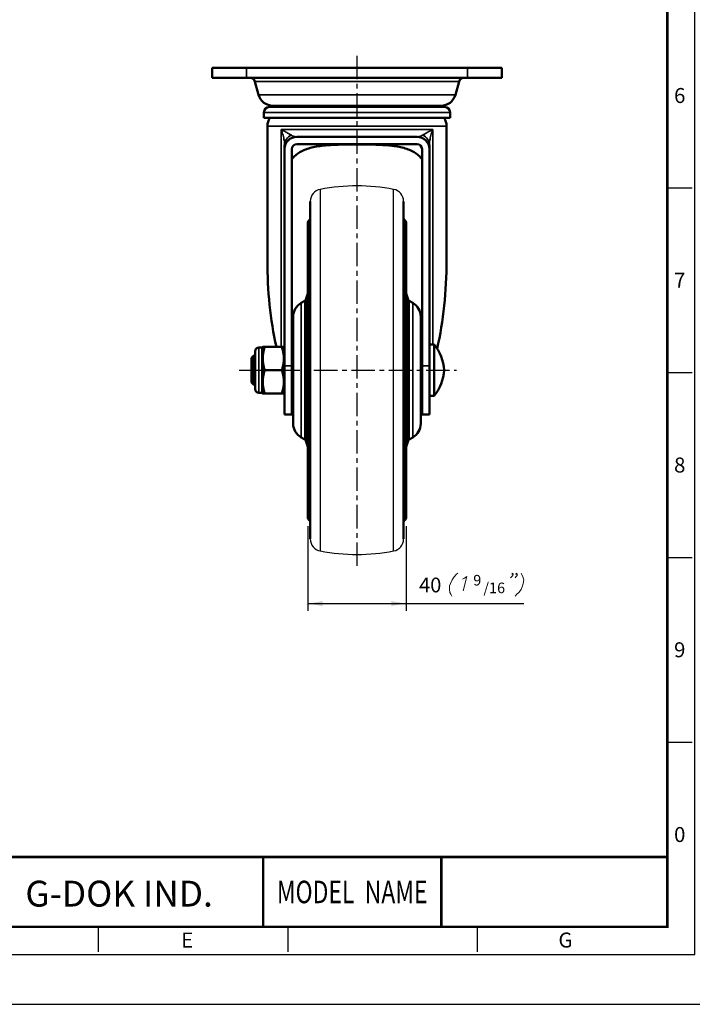
# Model space of a CAD drawing. Units: millimetres. Extents: x 0 to 1811, y 0 to 815.
# Drawn here: x 308 to 582, y 0 to 401 of the extents above; entities that cross this region are included whole.
import ezdxf
from ezdxf.enums import TextEntityAlignment as Align

# ---------------------------------------------------------------- set-up
doc = ezdxf.new("R2010")
doc.units = ezdxf.units.MM
doc.header["$LTSCALE"] = 0.3
doc.linetypes.add('CENTER', pattern=[50.8, 31.75, -6.35, 6.35, -6.35])
doc.layers.get('0').update_dxf_attribs({"color": 3})
doc.layers.add('CL', color=1, linetype='CENTER')
doc.layers.add('외형선(ISO)', color=3, linetype='Continuous', lineweight=50)
doc.layers.add('좁은 외형선(ISO)', color=3, linetype='Continuous', lineweight=35)
doc.styles.add('DIM TEXT STYLE', font='romans.shx', dxfattribs={"oblique": 15, "bigfont": 'whgtxt.shx'})
doc.styles.add('SECTION', font='swissli.ttf', dxfattribs={"height": 3})
doc.styles.add('홈피용footmaster', font='txt')
doc.styles.add('홈피용이름', font='swissli.ttf')

# ---------------------------------------------------------------- blocks, each defined once
blk = doc.blocks.new('FORMAT-홈피용-VER')
at = {"color": 8}
for p, q in [((281.5, 163.5), (286.5, 163.5)), ((281.5, 126.5), (286.5, 126.5)), ((281.5, 89.5), (286.5, 89.5)), ((281.5, 52.5), (286.5, 52.5)), ((167.5, 10.5), (167.5, 15.5)), ((205.5, 10.5), (205.5, 15.5)), ((243.5, 10.5), (243.5, 15.5))]:
    blk.add_line(p, q, dxfattribs=at)
blk.add_lwpolyline([(0, 401), (0, 0), (297, 0), (297, 401)], close=True)
at = {"color": 5}
blk.add_lwpolyline([(10, 391), (10, 10), (287, 10), (287, 391)], close=True, dxfattribs=at)
at = {"const_width": 0.5}
blk.add_lwpolyline([(15.5, 385.5), (15.5, 15.5), (281.5, 15.5), (281.5, 385.5)], close=True, dxfattribs=at)
blk.add_lwpolyline([(200.5, 15.5), (200.5, 29.5), (15.5, 29.5)], dxfattribs=at)
at = {"color": 8, "style": 'SECTION'}
for s, p in [('6', (284, 182)), ('7', (284, 145)), ('8', (284, 108)), ('9', (284, 71)), ('0', (284, 34))]:
    blk.add_text(s, height=3, dxfattribs=at).set_placement(p, align=Align.MIDDLE_CENTER)
at = {"color": 1, "style": '홈피용footmaster'}
blk.add_text('G-DOK IND.', height=5.18, dxfattribs=at).set_placement((171.64, 22.16), align=Align.MIDDLE_CENTER)
at = {"color": 8, "style": 'SECTION'}
for s, p in [('E', (186.5, 12.87)), ('G', (262.5, 12.87))]:
    blk.add_text(s, height=3, dxfattribs=at).set_placement(p, align=Align.MIDDLE_RIGHT)

msp = doc.modelspace()

# ---------------------------------------------------------------- linework, layer by layer
for p, q in [((430.818, 331.711), (430.818, 184.523)), ((460.685, 184.523), (460.685, 331.711)), ((426.044, 197.324), (426.044, 318.91)), ((426.459, 319.324), (426.459, 196.91)), ((465.044, 319.324), (465.044, 196.91)), ((465.459, 197.324), (465.459, 318.91))]:
    msp.add_line(p, q)
at = {"color": 1}
for p, q in [((425.752, 194.617), (425.752, 160.117)), ((465.752, 194.617), (465.752, 160.117)), ((425.752, 163.117), (465.752, 163.117)), ((465.752, 163.117), (513.71, 163.117))]:
    msp.add_line(p, q, dxfattribs=at)
at = {"color": 4, "lineweight": 0}
for points in [[(486.819, 175.429), (486.107, 174.895), (485.396, 174.005), (484.506, 172.76), (483.794, 171.337), (483.438, 170.269), (483.438, 168.846), (483.616, 167.6), (483.972, 166.889), (484.328, 166.177)], [(488.776, 173.116), (489.488, 173.472), (490.555, 174.183), (488.954, 168.312)], [(509.415, 175.073), (509.059, 174.895), (508.881, 175.073), (509.237, 175.429), (509.415, 175.073), (509.237, 174.539), (508.703, 174.005), (508.347, 173.65)], [(511.016, 175.073), (510.66, 174.895), (510.483, 175.073), (510.838, 175.429), (511.016, 175.073), (511.016, 174.539), (510.483, 174.005), (510.127, 173.65)], [(512.618, 175.429), (512.973, 174.895), (513.329, 174.005), (513.685, 172.76), (513.507, 171.337), (513.151, 170.269), (512.618, 168.846), (511.728, 167.6), (510.838, 166.889), (510.127, 166.177)]]:
    msp.add_lwpolyline(points, dxfattribs=at)
msp.add_lwpolyline([(407.513, 59.958, 1.016, 1.016, 0), (572.144, 59.958, 0.726, 0.726, 0)], format="xyseb")
at = {"const_width": 1.016}
msp.add_lwpolyline([(480.101, 59.958), (480.101, 31.503)], dxfattribs=at)
for centre, radius, start, end in [((445.752, 253.117), 80, 79.24168, 100.75832), ((431.752, 326.799), 5, 100.75832, 180), ((459.752, 326.799), 5, 0, 79.24168), ((431.752, 189.436), 5, 180, 259.24168), ((459.752, 189.436), 5, 280.75832, 0), ((445.752, 263.117), 80, 259.24168, 280.75832)]:
    msp.add_arc(centre, radius, start, end)
at = {"color": 1}
for points in [[(431.752, 164.117), (431.752, 162.117), (425.752, 163.117)], [(459.752, 164.117), (459.752, 162.117), (465.752, 163.117)]]:
    msp.add_solid(points, dxfattribs=at)
at = {"layer": 'CL'}
for p, q in [((445.752, 386.12), (445.752, 178.117)), ((397.752, 258.117), (486.252, 258.117))]:
    msp.add_line(p, q, dxfattribs=at)
at = {"layer": '외형선(ISO)'}
for p, q in [((386.752, 381.12), (386.752, 377.12)), ((386.752, 381.12), (400.752, 381.12)), ((490.752, 381.12), (400.752, 381.12)), ((490.752, 381.12), (504.752, 381.12)), ((504.752, 381.12), (504.752, 377.12)), ((400.752, 377.12), (386.752, 377.12)), ((400.752, 377.12), (490.752, 377.12)), ((504.752, 377.12), (490.752, 377.12)), ((405.68, 370.172), (404.158, 375.655)), ((485.824, 370.172), (487.345, 375.655)), ((410.052, 365.245), (481.452, 365.245)), ((411.461, 365.776), (480.042, 365.776)), ((407.852, 363.045), (407.852, 360.815)), ((407.852, 360.815), (483.652, 360.815)), ((483.652, 363.045), (483.652, 360.815)), ((409.252, 357.454), (409.252, 302.722)), ((482.252, 357.454), (482.252, 302.722)), ((421.252, 353.115), (470.252, 353.115)), ((470.252, 350.115), (421.252, 350.115)), ((416.252, 259.83), (416.252, 348.115)), ((419.252, 348.115), (419.252, 259.83)), ((472.252, 259.83), (472.252, 348.115)), ((475.252, 348.115), (475.252, 259.83)), ((475.252, 268.617), (477.252, 268.617)), ((477.252, 247.617), (477.252, 268.617)), ((404.252, 250.367), (404.252, 265.867)), ((405.752, 267.367), (406.963, 267.367)), ((408.231, 267.617), (415.128, 267.617)), ((416.252, 267.117), (415.963, 267.617)), ((402.752, 263.117), (403.752, 264.117)), ((402.752, 253.117), (402.752, 263.117)), ((403.752, 264.117), (403.752, 252.117)), ((403.752, 264.117), (404.252, 264.117)), ((408.218, 258.117), (415.141, 258.117)), ((416.252, 259.83), (416.252, 240.117)), ((419.252, 240.117), (419.252, 259.83)), ((472.252, 259.83), (472.252, 240.117)), ((475.252, 240.117), (475.252, 259.83)), ((402.752, 253.117), (403.752, 252.117)), ((403.752, 252.117), (404.252, 252.117)), ((405.752, 248.867), (406.963, 248.867)), ((408.231, 248.617), (415.128, 248.617)), ((416.252, 249.117), (415.963, 248.617)), ((475.252, 247.617), (477.252, 247.617)), ((419.252, 240.117), (416.252, 240.117)), ((475.252, 240.117), (472.252, 240.117))]:
    msp.add_line(p, q, dxfattribs=at)
at = {"layer": '외형선(ISO)', "color": 3}
for p, q in [((426.752, 326.799), (426.752, 189.436)), ((464.752, 326.799), (464.752, 189.436)), ((425.752, 318.203), (425.752, 314.117)), ((426.044, 318.91), (426.459, 319.324)), ((465.459, 318.91), (465.044, 319.324)), ((465.752, 318.203), (465.752, 314.117)), ((425.752, 314.117), (425.752, 202.117)), ((465.752, 202.117), (465.752, 314.117)), ((424.904, 286.874), (425.752, 289.325)), ((466.599, 286.874), (465.752, 289.325)), ((423.002, 285.494), (424.459, 286.335)), ((468.502, 285.494), (467.044, 286.335)), ((419.752, 279.865), (419.752, 236.37)), ((471.752, 236.37), (471.752, 279.865)), ((423.002, 230.741), (424.459, 229.9)), ((424.904, 229.36), (425.752, 226.909)), ((466.599, 229.36), (465.752, 226.909)), ((468.502, 230.741), (467.044, 229.9)), ((425.752, 198.031), (425.752, 202.117)), ((465.752, 198.031), (465.752, 202.117)), ((426.044, 197.324), (426.459, 196.91)), ((465.459, 197.324), (465.044, 196.91))]:
    msp.add_line(p, q, dxfattribs=at)
at = {"layer": '외형선(ISO)'}
for centre, radius, start, end in [((402.231, 375.12), 2, 15.50792, 90), ((489.272, 375.12), 2, 90, 164.49208), ((411.461, 371.776), 6, 195.50792, 270), ((480.042, 371.776), 6, 270, 344.49208), ((410.052, 363.045), 2.2, 90, 180), ((413.543, 367.245), 2, 270, 312.71004), ((477.961, 367.245), 2, 227.28996, 270), ((481.452, 363.045), 2.2, 0, 90), ((415.252, 357.454), 6, 145.93148, 180), ((476.252, 357.454), 6, 0, 34.06852), ((421.252, 348.115), 5, 90, 180), ((470.252, 348.115), 5, 0, 90), ((421.252, 348.115), 2, 90, 180), ((470.252, 348.115), 2, 0, 90), ((461.558, 256.627), 19.75, 4.32807, 37.38084), ((405.752, 265.867), 1.5, 90, 180), ((406.963, 267.867), 0.5, 270, 330), ((461.558, 259.608), 19.75, 322.61916, 355.67193), ((405.752, 250.367), 1.5, 180, 270), ((406.963, 248.367), 0.5, 30, 90)]:
    msp.add_arc(centre, radius, start, end, dxfattribs=at)
at = {"layer": '외형선(ISO)', "color": 3}
for centre, radius, start, end in [((426.752, 318.203), 1, 135, 180), ((425.752, 320.031), 1, 315, 0), ((465.752, 320.031), 1, 180, 225), ((464.752, 318.203), 1, 0, 45), ((426.252, 279.865), 6.5, 120, 180), ((423.959, 287.201), 1, 300, 340.92357), ((467.544, 287.201), 1, 199.07643, 240), ((465.252, 279.865), 6.5, 0, 60), ((426.252, 236.37), 6.5, 180, 240), ((465.252, 236.37), 6.5, 300, 0), ((423.959, 229.034), 1, 19.07643, 60), ((467.544, 229.034), 1, 120, 160.92357), ((426.752, 198.031), 1, 180, 225), ((425.752, 196.203), 1, 0, 45), ((465.752, 196.203), 1, 135, 180), ((464.752, 198.031), 1, 315, 0)]:
    msp.add_arc(centre, radius, start, end, dxfattribs=at)
at = {"layer": '외형선(ISO)'}
for start_param, end_param in [(1.5707963, 2.0222795), (4.2508281, 4.712389)]:
    msp.add_ellipse((445.752, 302.722), major_axis=(0, 80.461), ratio=0.453636, start_param=start_param, end_param=end_param, dxfattribs=at)
for points, knots in [([(416.252, 349.894), (416.252, 349.483), (416.252, 349.141), (416.252, 348.625), (416.252, 348.439), (416.252, 348.232), (416.252, 348.176), (416.252, 348.125), (416.252, 348.115), (416.252, 348.115)], [0, 0, 0, 0, 0.24931206, 0.24931206, 0.47404405, 0.47404405, 0.61450155, 0.61450155, 0.70228749, 0.70228749, 0.70228749, 0.70228749]), ([(419.253, 344.036), (419.549, 344.401), (419.865, 344.751), (421.123, 345.977), (422.192, 346.707), (424.658, 347.972), (426.237, 348.494), (429.695, 349.255), (431.574, 349.495), (435.499, 349.815), (437.549, 349.897), (441.673, 349.994), (443.747, 350.009), (445.752, 350.009), (447.756, 350.009), (449.83, 349.994), (453.954, 349.897), (456.005, 349.815), (459.93, 349.495), (461.808, 349.255), (465.266, 348.494), (466.845, 347.972), (469.311, 346.707), (470.38, 345.977), (471.638, 344.751), (471.954, 344.401), (472.25, 344.036)], [-3.0410378, -3.0410378, -3.0410378, -3.0410378, -2.8716444, -2.8716444, -2.4054907, -2.4054907, -1.804118, -1.804118, -1.2027453, -1.2027453, -0.6013727, -0.6013727, 0, 0, 0, 0.6013727, 0.6013727, 1.2027453, 1.2027453, 1.804118, 1.804118, 2.4054907, 2.4054907, 2.8716444, 2.8716444, 3.0410378, 3.0410378, 3.0410378, 3.0410378]), ([(475.252, 348.115), (475.252, 348.115), (475.252, 348.135), (475.252, 348.216), (475.252, 348.284), (475.252, 348.433), (475.252, 348.499), (475.252, 348.611), (475.252, 348.65), (475.252, 348.759), (475.252, 348.832), (475.252, 349.035), (475.252, 349.175), (475.252, 349.5), (475.252, 349.688), (475.252, 349.894)], [0, 0, 0, 0, 0.1229003, 0.1229003, 0.26335779, 0.26335779, 0.35114373, 0.35114373, 0.39503669, 0.39503669, 0.46526544, 0.46526544, 0.57763143, 0.57763143, 0.70228745, 0.70228745, 0.70228745, 0.70228745]), ([(407.396, 263.598), (407.38, 263.341), (407.37, 263.082), (407.37, 262.613), (407.38, 262.354), (407.396, 262.097)], [0.69806585, 0.69806585, 0.69806585, 0.69806585, 0.77924138, 0.77924138, 0.86041691, 0.86041691, 0.86041691, 0.86041691]), ([(407.396, 254.138), (407.38, 253.881), (407.37, 253.621), (407.37, 253.153), (407.38, 252.894), (407.396, 252.636)], [0.69806585, 0.69806585, 0.69806585, 0.69806585, 0.77924138, 0.77924138, 0.86041691, 0.86041691, 0.86041691, 0.86041691])]:
    msp.add_open_spline(points, degree=3, knots=knots, dxfattribs=at)
for points, weights in [([(407.396, 267.617), (407.396, 267.617), (408.231, 267.617)], [1, 1.03766986475, 1.00056568948]), ([(408.231, 267.617), (407.509, 265.465), (407.396, 263.598)], [1.00047429369, 1.02704242735, 1]), ([(415.128, 267.617), (415.963, 267.617), (415.963, 267.617)], [1.00111535354, 1.07735026919, 1.07735026919]), ([(415.141, 258.117), (416.722, 262.862), (415.128, 267.617)], [1.00224459094, 1.15785387114, 1.00111751921]), ([(407.396, 262.097), (407.508, 260.246), (408.218, 258.117)], [1, 1.02679956692, 1.00094717169]), ([(408.218, 258.117), (407.508, 255.989), (407.396, 254.138)], [1.00094717169, 1.02679956692, 1]), ([(415.128, 248.617), (416.722, 253.372), (415.141, 258.117)], [1.00111751921, 1.15785387114, 1.00224459094]), ([(407.396, 252.636), (407.509, 250.769), (408.231, 248.617)], [1, 1.02704242735, 1.00047429369]), ([(408.231, 248.617), (407.396, 248.617), (407.396, 248.617)], [1.00056568948, 1.03766986475, 1]), ([(415.963, 248.617), (415.963, 248.617), (415.128, 248.617)], [1.07735026919, 1.07735026919, 1.00111535354])]:
    msp.add_rational_spline(points, weights, degree=2, dxfattribs=at)
at = {"layer": '좁은 외형선(ISO)'}
for p, q in [((400.752, 381.12), (400.752, 377.12)), ((490.752, 381.12), (490.752, 377.12)), ((404.158, 375.655), (487.345, 375.655)), ((405.68, 370.172), (485.824, 370.172)), ((407.852, 363.045), (483.652, 363.045)), ((409.252, 357.454), (482.252, 357.454)), ((414.867, 356.115), (476.636, 356.115)), ((414.867, 356.115), (414.867, 267.617)), ((476.636, 268.617), (476.636, 356.115)), ((405.752, 248.867), (405.752, 267.367)), ((406.963, 248.867), (406.963, 267.367)), ((407.396, 263.598), (407.396, 267.617)), ((407.396, 254.138), (407.396, 262.097)), ((416.252, 259.83), (419.252, 259.83)), ((472.252, 259.83), (475.252, 259.83)), ((407.396, 248.617), (407.396, 252.636))]:
    msp.add_line(p, q, dxfattribs=at)
at = {"layer": '좁은 외형선(ISO)', "color": 3}
for p, q in [((423.002, 285.494), (423.002, 230.741)), ((424.459, 229.9), (424.459, 286.335)), ((424.904, 286.874), (424.904, 229.36)), ((466.599, 229.36), (466.599, 286.874)), ((467.044, 286.335), (467.044, 229.9)), ((468.502, 230.741), (468.502, 285.494))]:
    msp.add_line(p, q, dxfattribs=at)
at = {"layer": '좁은 외형선(ISO)'}
for centre, major_axis, start_param, end_param in [((421.252, 349.894), (-5, 0), 5.1755633, 6.2831853), ((470.252, 349.894), (5, 0), 0, 1.1076221)]:
    msp.add_ellipse(centre, major_axis=major_axis, ratio=0.8692992, start_param=start_param, end_param=end_param, dxfattribs=at)
for points, knots in [([(419.018, 353.782), (418.888, 353.86), (418.748, 353.942), (418.365, 354.164), (418.109, 354.31), (417.412, 354.705), (416.952, 354.961), (415.953, 355.516), (415.409, 355.816), (414.867, 356.115)], [-1.0010075, -1.0010075, -1.0010075, -1.0010075, -0.8756925, -0.8756925, -0.6751885, -0.6751885, -0.354382, -0.354382, 0.0015126, 0.0015126, 0.0015126, 0.0015126]), ([(414.867, 356.115), (415.168, 355.318), (415.425, 354.516), (415.825, 353.036), (415.976, 352.353), (416.149, 351.301), (416.198, 350.912), (416.242, 350.319), (416.252, 350.1), (416.252, 349.894)], [-0.0015126, -0.0015126, -0.0015126, -0.0015126, 0.354382, 0.354382, 0.6751885, 0.6751885, 0.8756925, 0.8756925, 1.0010075, 1.0010075, 1.0010075, 1.0010075]), ([(421.252, 353.115), (421.163, 353.115), (421.072, 353.119), (420.835, 353.138), (420.687, 353.159), (420.298, 353.237), (420.056, 353.307), (419.545, 353.5), (419.276, 353.628), (419.018, 353.782)], [-0.70228749, -0.70228749, -0.70228749, -0.70228749, -0.61450155, -0.61450155, -0.47404405, -0.47404405, -0.24931206, -0.24931206, 0, 0, 0, 0]), ([(472.485, 353.782), (472.356, 353.705), (472.224, 353.635), (471.971, 353.513), (471.85, 353.46), (471.653, 353.384), (471.578, 353.357), (471.455, 353.316), (471.408, 353.301), (471.266, 353.259), (471.172, 353.234), (470.928, 353.179), (470.779, 353.153), (470.503, 353.123), (470.376, 353.115), (470.252, 353.115)], [-0.70228745, -0.70228745, -0.70228745, -0.70228745, -0.57763143, -0.57763143, -0.46526544, -0.46526544, -0.39503669, -0.39503669, -0.35114373, -0.35114373, -0.26335779, -0.26335779, -0.1229003, -0.1229003, 0, 0, 0, 0]), ([(476.636, 356.115), (476.094, 355.816), (475.55, 355.516), (474.551, 354.961), (474.091, 354.705), (473.394, 354.31), (473.138, 354.164), (472.755, 353.942), (472.616, 353.86), (472.485, 353.782)], [-1.0025201, -1.0025201, -1.0025201, -1.0025201, -0.6466255, -0.6466255, -0.325819, -0.325819, -0.125315, -0.125315, 0, 0, 0, 0]), ([(475.252, 349.894), (475.252, 350.1), (475.261, 350.319), (475.306, 350.912), (475.354, 351.301), (475.527, 352.353), (475.678, 353.036), (476.078, 354.516), (476.335, 355.318), (476.636, 356.115)], [0, 0, 0, 0, 0.125315, 0.125315, 0.325819, 0.325819, 0.6466255, 0.6466255, 1.0025201, 1.0025201, 1.0025201, 1.0025201])]:
    msp.add_open_spline(points, degree=3, knots=knots, dxfattribs=at)

# ---------------------------------------------------------------- block references
at = {"xscale": 2.032482772396179, "yscale": 2.032482772396179, "zscale": 2.032482772396179}
msp.add_blockref('FORMAT-홈피용-VER', (0, 0), dxfattribs=at)

# ---------------------------------------------------------------- texts
at = {"color": 2, "style": '홈피용이름', "width": 0.75}
msp.add_text('MODEL  NAME', height=9.14617, dxfattribs=at).set_placement((443.807, 45.731), align=Align.MIDDLE_CENTER)
at = {"color": 4, "attachment_point": 5, "style": 'DIM TEXT STYLE'}
for s, insert, char_height in [('\\A1;40', (475.585, 170.683), 6), ('\\A1;9', (494.751, 172.626), 4.32), ('\\A1;/16', (501.67, 169.499), 4.32)]:
    msp.add_mtext(s, dxfattribs=dict(at, insert=insert, char_height=char_height))

doc.saveas('drawing.dxf')
